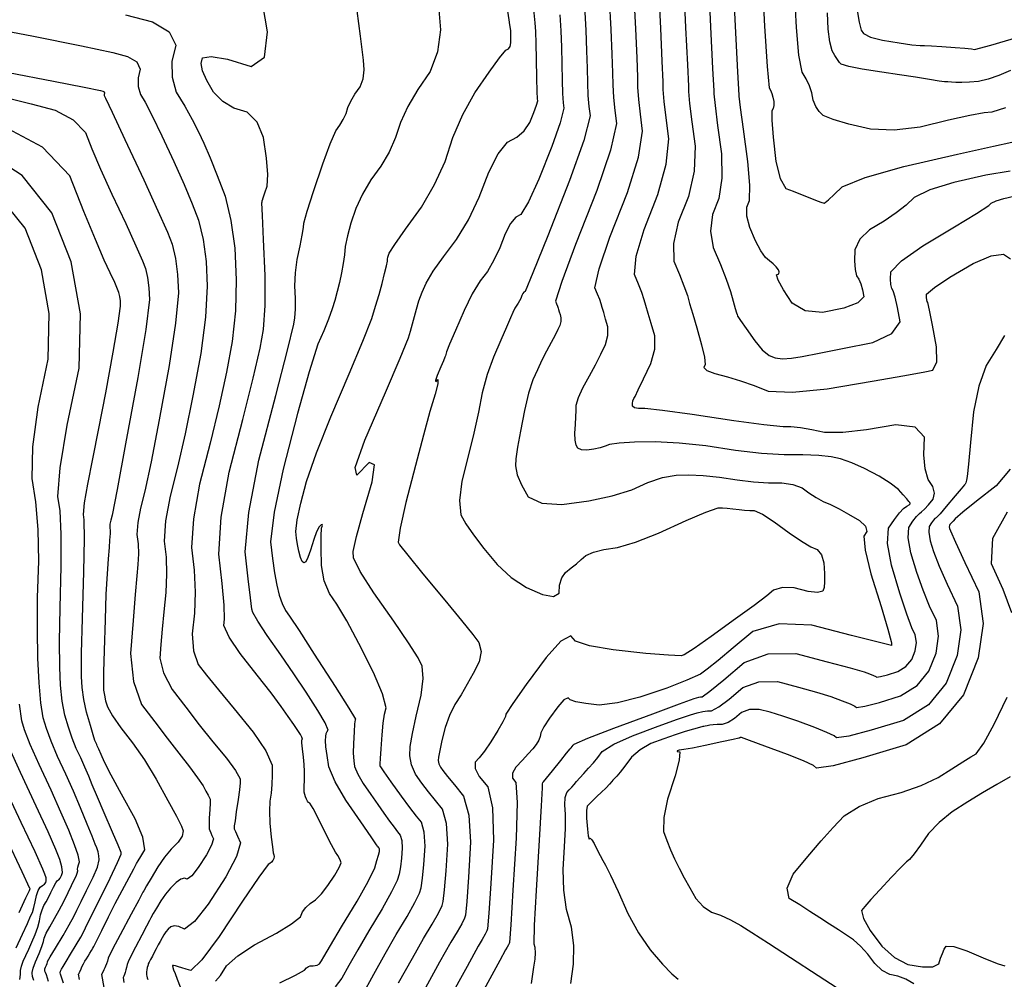
# Model space of a CAD drawing. Extents: x 364569 to 367769, y 1011269 to 1014269.
# Drawn here: x 366132 to 366362, y 1012394 to 1012618 of the extents above; entities that cross this region are included whole.
import ezdxf

# ---------------------------------------------------------------- set-up
doc = ezdxf.new("R2010")
doc.units = 0
doc.header["$MEASUREMENT"] = 0
doc.layers.add('INDEX', color=1, linetype='CONTINUOUS')
doc.layers.add('INTER', color=33, linetype='CONTINUOUS')

msp = doc.modelspace()

# ---------------------------------------------------------------- linework, layer by layer
at = {"layer": 'INDEX', "linetype": 'CONTINUOUS'}
for points in [[(366286.7, 1012628.72), (366287.31, 1012616.3), (366287.73, 1012607.59), (366287.95, 1012602.6), (366287.97, 1012601.33), (366288.24, 1012598.56), (366288.76, 1012594.3), (366289.54, 1012588.55), (366289.26, 1012582.72), (366287.95, 1012576.81), (366285.59, 1012570.82), (366284.45, 1012565.79), (366284.54, 1012561.72), (366285.86, 1012558.61), (366286.92, 1012555.92), (366287.71, 1012553.66), (366288.23, 1012551.83), (366288.96, 1012549.3), (366289.9, 1012546.07), (366291.04, 1012542.13), (366291.7, 1012539.28), (366291.86, 1012537.52), (366291.53, 1012536.83), (366292.29, 1012536.13), (366294.14, 1012535.4), (366297.08, 1012534.65), (366300.13, 1012533.72), (366303.3, 1012532.61), (366306.57, 1012531.31), (366312.26, 1012531.05), (366320.37, 1012531.82), (366330.89, 1012533.63), (366338.52, 1012534.96), (366343.25, 1012535.81), (366345.09, 1012536.18), (366345.99, 1012538.13), (366345.96, 1012541.65), (366345, 1012546.74), (366344.31, 1012550.21), (366343.89, 1012552.06), (366343.74, 1012552.28), (366343.65, 1012552.67), (366343.61, 1012553.23), (366343.63, 1012553.95), (366345.46, 1012555.52), (366349.09, 1012557.92), (366354.53, 1012561.16), (366358.7, 1012562.96), (366361.61, 1012563.31), (366363.25, 1012562.22)], [(366177.43, 1012393.34), (366178.55, 1012394.74), (366179.99, 1012396.93), (366182.66, 1012399.29), (366186.54, 1012401.85), (366191.64, 1012404.59), (366195.21, 1012406.79), (366197.26, 1012408.45), (366197.77, 1012409.56), (366198.54, 1012410.58), (366199.55, 1012411.54), (366200.8, 1012412.41), (366202.18, 1012413.81), (366203.68, 1012415.73), (366205.3, 1012418.17), (366206.34, 1012419.95), (366206.78, 1012421.07), (366206.64, 1012421.53), (366206.37, 1012422.09), (366205.98, 1012422.76), (366205.45, 1012423.53), (366204.52, 1012425.22), (366203.2, 1012427.82), (366201.46, 1012431.33), (366200.22, 1012433.73), (366199.45, 1012435.01), (366199.17, 1012435.17), (366198.91, 1012435.46), (366198.67, 1012435.89), (366198.45, 1012436.44), (366198.28, 1012436.99), (366198.17, 1012437.55), (366198.12, 1012438.1), (366198.1, 1012438.57), (366198.12, 1012438.97), (366198.17, 1012439.29), (366198.2, 1012439.97), (366198.22, 1012441.01), (366198.22, 1012442.42), (366198.14, 1012444.01), (366197.97, 1012445.77), (366197.73, 1012447.71), (366197.61, 1012449.06), (366197.61, 1012449.81), (366197.73, 1012449.96), (366197.61, 1012450.38), (366197.26, 1012451.04), (366196.66, 1012451.97), (366195.72, 1012453.36), (366194.43, 1012455.23), (366192.8, 1012457.57), (366190.39, 1012460.8), (366187.19, 1012464.93), (366183.21, 1012469.95), (366180.61, 1012473.81), (366179.39, 1012476.5), (366179.55, 1012478.02), (366179.41, 1012481.31), (366178.95, 1012486.36), (366178.19, 1012493.18), (366178.75, 1012501.84), (366180.63, 1012512.35), (366183.84, 1012524.7), (366186.24, 1012534.37), (366187.84, 1012541.36), (366188.64, 1012545.68), (366189.04, 1012551.35), (366189.03, 1012558.37), (366188.62, 1012566.74), (366188.37, 1012572.39), (366188.26, 1012575.33), (366188.31, 1012575.56), (366188.34, 1012575.73), (366188.36, 1012575.85), (366188.37, 1012575.93), (366188.56, 1012576.52), (366188.93, 1012577.63), (366189.47, 1012579.26), (366189.61, 1012581.97), (366189.34, 1012585.77), (366188.66, 1012590.64), (366187.16, 1012594.22), (366184.85, 1012596.5), (366181.72, 1012597.49), (366179.1, 1012599.05), (366176.98, 1012601.19), (366175.37, 1012603.91), (366174.4, 1012606.16), (366174.07, 1012607.93), (366174.38, 1012609.23), (366176.43, 1012609.55), (366180.21, 1012608.89), (366185.72, 1012607.23), (366188.85, 1012609.36), (366189.59, 1012615.27), (366187.94, 1012624.96)], [(366257.92, 1012619.3), (366258.11, 1012615.54), (366258.25, 1012611.72), (366258.36, 1012607.85), (366258.44, 1012603.93), (366258.54, 1012600.89), (366258.68, 1012598.72), (366258.85, 1012597.44), (366257.97, 1012594.03), (366256.02, 1012588.52), (366253.01, 1012580.88), (366250.6, 1012575.58), (366248.8, 1012572.62), (366247.59, 1012571.99), (366246.38, 1012570.47), (366245.15, 1012568.08), (366243.91, 1012564.81), (366242.51, 1012561.89), (366240.96, 1012559.31), (366239.24, 1012557.08), (366237.43, 1012554.03), (366235.51, 1012550.17), (366233.49, 1012545.49), (366232.12, 1012542.26), (366231.39, 1012540.49), (366231.31, 1012540.17), (366231.23, 1012539.86), (366231.14, 1012539.56), (366231.05, 1012539.27), (366230.7, 1012538.41), (366230.09, 1012536.98), (366229.22, 1012534.97), (366228.82, 1012533.81), (366228.88, 1012533.5), (366229.4, 1012534.03), (366229.35, 1012533.05), (366228.73, 1012530.57), (366227.54, 1012526.58), (366226.01, 1012521.04), (366224.14, 1012513.94), (366221.94, 1012505.28), (366220.58, 1012499.3), (366220.08, 1012496.01), (366220.42, 1012495.4), (366222.35, 1012492.94), (366225.88, 1012488.61), (366230.99, 1012482.43), (366234.89, 1012477.69), (366237.56, 1012474.4), (366239, 1012472.55), (366239.51, 1012470.43), (366239.07, 1012468.02), (366237.68, 1012465.32), (366236.26, 1012462.77), (366234.82, 1012460.35), (366233.34, 1012458.06), (366232.11, 1012455.51), (366231.11, 1012452.7), (366230.34, 1012449.62), (366229.82, 1012447.3), (366229.53, 1012445.75), (366229.48, 1012444.96), (366229.63, 1012444.17), (366229.98, 1012443.4), (366230.53, 1012442.62), (366231.62, 1012441.24), (366233.24, 1012439.25), (366235.4, 1012436.65), (366236.66, 1012432.18), (366237.04, 1012425.86), (366236.54, 1012417.68), (366236.13, 1012411.98), (366235.82, 1012408.79), (366235.6, 1012408.09), (366234.97, 1012406.81), (366233.91, 1012404.93), (366232.44, 1012402.46), (366229.81, 1012397.82), (366226.04, 1012390.98)], [(366363.27, 1012606.24), (366360.55, 1012605.07), (366358.04, 1012604.22), (366355.74, 1012603.71), (366353.65, 1012603.54), (366351.89, 1012603.45), (366350.48, 1012603.44), (366349.41, 1012603.53), (366348.6, 1012603.58), (366348.07, 1012603.6), (366347.82, 1012603.59), (366346.56, 1012603.77), (366344.3, 1012604.13), (366341.03, 1012604.67), (366337.33, 1012605.26), (366333.18, 1012605.91), (366328.6, 1012606.61), (366325.43, 1012607.22), (366323.65, 1012607.73), (366323.28, 1012608.16), (366322.8, 1012608.83), (366322.21, 1012609.74), (366321.52, 1012610.9), (366321, 1012612.96), (366320.64, 1012615.91), (366320.45, 1012619.75)], [(366145.66, 1012393.76), (366145.42, 1012394.99), (366145.51, 1012395.15), (366145.66, 1012395.5), (366145.9, 1012396.02), (366146.2, 1012396.73), (366146.53, 1012397.4), (366146.88, 1012398.04), (366147.25, 1012398.63), (366147.63, 1012399.25), (366148.03, 1012399.9), (366148.44, 1012400.58), (366148.76, 1012401.12), (366148.98, 1012401.52), (366149.1, 1012401.79), (366149.72, 1012403.02), (366150.81, 1012405.22), (366152.39, 1012408.39), (366153.99, 1012411.52), (366155.59, 1012414.59), (366157.21, 1012417.61), (366158.31, 1012419.67), (366158.89, 1012420.76), (366158.96, 1012420.88), (366159.3, 1012421.47), (366159.94, 1012422.54), (366160.86, 1012424.08), (366160.41, 1012427.02), (366158.6, 1012431.35), (366155.42, 1012437.09), (366153.04, 1012441.5), (366151.46, 1012444.58), (366150.69, 1012446.34), (366150.13, 1012447.62), (366149.79, 1012448.41), (366149.67, 1012448.71), (366149.54, 1012449.02), (366149.4, 1012449.34), (366149.24, 1012449.67), (366148.84, 1012450.93), (366148.18, 1012453.13), (366147.28, 1012456.25), (366146.63, 1012459.21), (366146.24, 1012462), (366146.11, 1012464.63), (366146.13, 1012470.02), (366146.3, 1012478.17), (366146.62, 1012489.08), (366146.76, 1012496.77), (366146.73, 1012501.22), (366146.53, 1012502.45), (366146.8, 1012505.23), (366147.55, 1012509.57), (366148.78, 1012515.46), (366150.18, 1012522.57), (366151.77, 1012530.9), (366153.53, 1012540.45), (366154.69, 1012547.21), (366155.24, 1012551.19), (366155.18, 1012552.39), (366155.04, 1012553.45), (366154.82, 1012554.37), (366154.52, 1012555.15), (366153.85, 1012556.68), (366152.81, 1012558.94), (366151.41, 1012561.94), (366149.36, 1012566.73), (366146.67, 1012573.3), (366143.35, 1012581.66), (366137, 1012588.34), (366127.62, 1012593.35)], [(366361.83, 1012544.32), (366359.85, 1012541.02), (366357.57, 1012537.32), (366355.81, 1012532.47), (366354.6, 1012526.47), (366353.92, 1012519.32), (366353.42, 1012514.27), (366353.11, 1012511.33), (366352.98, 1012510.5), (366352.83, 1012509.9), (366352.67, 1012509.53), (366352.49, 1012509.39), (366351.69, 1012508.48), (366350.27, 1012506.81), (366348.22, 1012504.36), (366346.76, 1012502.66), (366345.88, 1012501.71), (366345.59, 1012501.52), (366345.22, 1012501.12), (366344.76, 1012500.51), (366344.22, 1012499.7), (366344.12, 1012498.31), (366344.47, 1012496.34), (366345.26, 1012493.79), (366346.59, 1012490.4), (366348.46, 1012486.15), (366350.87, 1012481.06), (366351.63, 1012475.52), (366350.75, 1012469.52), (366348.23, 1012463.07), (366344.04, 1012458.01), (366338.19, 1012454.34), (366330.67, 1012452.06), (366325.47, 1012450.69), (366322.59, 1012450.25), (366322.02, 1012450.73), (366320.33, 1012451.54), (366317.5, 1012452.67), (366313.54, 1012454.12), (366310.05, 1012455.31), (366307.04, 1012456.23), (366304.51, 1012456.89), (366302.27, 1012456.86), (366300.33, 1012456.16), (366298.7, 1012454.78), (366297.21, 1012453.84), (366295.87, 1012453.37), (366294.69, 1012453.35), (366293.71, 1012453.29), (366292.93, 1012453.2), (366292.35, 1012453.08), (366291.89, 1012452.98), (366291.54, 1012452.92), (366291.32, 1012452.9), (366290.52, 1012452.69), (366289.13, 1012452.3), (366287.16, 1012451.73), (366284.84, 1012450.97), (366282.19, 1012450.03), (366279.18, 1012448.91), (366276.67, 1012447.47), (366274.66, 1012445.73), (366273.13, 1012443.67), (366271.99, 1012442.2), (366271.25, 1012441.31), (366270.9, 1012441.02), (366270.58, 1012440.7), (366270.3, 1012440.37), (366270.06, 1012440.02), (366269.52, 1012439.42), (366268.69, 1012438.58), (366267.56, 1012437.5), (366266.64, 1012436.62), (366265.94, 1012435.93), (366265.44, 1012435.44), (366265.01, 1012435.01), (366264.63, 1012434.63), (366264.32, 1012434.31), (366264.17, 1012433.25), (366264.17, 1012431.46), (366264.34, 1012428.94), (366264.54, 1012427.32), (366264.76, 1012426.61), (366265.01, 1012426.81), (366265.4, 1012426.45), (366265.95, 1012425.55), (366266.64, 1012424.09), (366267.31, 1012422.77), (366267.96, 1012421.59), (366268.59, 1012420.53), (366269.77, 1012418.12), (366271.51, 1012414.34), (366273.8, 1012409.21), (366276.29, 1012404.68), (366279, 1012400.73), (366281.91, 1012397.38), (366284.1, 1012395.07), (366285.56, 1012393.81)], [(366130.8, 1012401.19), (366132.31, 1012404.4), (366133.45, 1012406.85), (366134.21, 1012408.54), (366134.6, 1012409.45), (366134.96, 1012410.57), (366135.28, 1012411.9), (366135.56, 1012413.44), (366135.95, 1012414.58), (366136.43, 1012415.34), (366137.01, 1012415.71), (366137.44, 1012416.09), (366137.73, 1012416.47), (366137.87, 1012416.86), (366137.8, 1012417.51), (366137.54, 1012418.42), (366137.08, 1012419.58), (366135.24, 1012423.6), (366132.02, 1012430.49), (366127.43, 1012440.25)]]:
    msp.add_lwpolyline(points, dxfattribs=at)
at = {"layer": 'INTER', "color": 33, "linetype": 'CONTINUOUS'}
for points in [[(366363.18, 1012582.75), (366357.44, 1012581.79), (366349.98, 1012580.07), (366344.4, 1012578.33), (366340.7, 1012576.58), (366338.87, 1012574.81), (366336.53, 1012572.96), (366333.68, 1012571.03), (366330.3, 1012569.02), (366328.03, 1012566.8), (366326.85, 1012564.38), (366326.78, 1012561.75), (366326.91, 1012559.72), (366327.25, 1012558.3), (366327.8, 1012557.48), (366328.28, 1012556.38), (366328.67, 1012555.01), (366328.98, 1012553.36), (366327.52, 1012551.92), (366324.29, 1012550.69), (366319.3, 1012549.68), (366315.28, 1012550.06), (366312.23, 1012551.84), (366310.15, 1012555.03), (366308.93, 1012557.25), (366308.57, 1012558.49), (366309.06, 1012558.76), (366309.2, 1012559.17), (366308.99, 1012559.7), (366308.43, 1012560.37), (366307.73, 1012561.07), (366306.9, 1012561.79), (366305.94, 1012562.53), (366304.85, 1012564.08), (366303.64, 1012566.43), (366302.3, 1012569.59), (366301.61, 1012572.22), (366301.58, 1012574.32), (366302.2, 1012575.9), (366302.28, 1012579.45), (366301.81, 1012585), (366300.8, 1012592.53), (366300.12, 1012597.63), (366299.78, 1012600.28), (366299.78, 1012600.5), (366299.52, 1012605.94), (366298.99, 1012616.6), (366298.21, 1012632.48)], [(366292.46, 1012630.6), (366293.15, 1012616.45), (366293.62, 1012606.76), (366293.86, 1012601.55), (366293.88, 1012600.81), (366294.18, 1012598.09), (366294.78, 1012593.42), (366295.67, 1012586.78), (366295.77, 1012581.09), (366295.07, 1012576.35), (366293.58, 1012572.57), (366293.15, 1012568.74), (366293.77, 1012564.85), (366295.44, 1012560.91), (366296.77, 1012557.5), (366297.77, 1012554.64), (366298.43, 1012552.32), (366298.91, 1012550.64), (366299.21, 1012549.61), (366299.32, 1012549.22), (366299.4, 1012548.95), (366299.45, 1012548.81), (366299.47, 1012548.79), (366300.14, 1012547.82), (366301.46, 1012545.92), (366303.44, 1012543.07), (366305.22, 1012540.99), (366306.81, 1012539.67), (366308.21, 1012539.12), (366309.96, 1012538.89), (366312.06, 1012538.98), (366314.51, 1012539.4), (366318.49, 1012540.16), (366324, 1012541.26), (366331.05, 1012542.7), (366335.54, 1012544.78), (366337.47, 1012547.5), (366336.84, 1012550.87), (366336.29, 1012553.3), (366335.85, 1012554.77), (366335.5, 1012555.29), (366335.28, 1012556.2), (366335.19, 1012557.49), (366335.24, 1012559.17), (366337.75, 1012561.76), (366342.73, 1012565.27), (366350.16, 1012569.7), (366355.3, 1012572.84), (366358.16, 1012574.69), (366358.74, 1012575.25), (366359.91, 1012575.81), (366361.67, 1012576.35), (366364.02, 1012576.9)], [(366305.05, 1012630.49), (366305.75, 1012616.65), (366306.33, 1012607.23), (366306.79, 1012602.23), (366307.14, 1012601.66), (366307.44, 1012600.92), (366307.7, 1012600.03), (366307.92, 1012598.98), (366307.95, 1012598.1), (366307.8, 1012597.4), (366307.45, 1012596.87), (366307.43, 1012594.63), (366307.75, 1012590.67), (366308.39, 1012585), (366309.39, 1012581), (366310.75, 1012578.68), (366312.47, 1012578.05), (366314.19, 1012577.37), (366315.93, 1012576.66), (366317.68, 1012575.92), (366318.93, 1012575.45), (366319.67, 1012575.27), (366319.91, 1012575.37), (366320.69, 1012576.04), (366322.01, 1012577.28), (366323.87, 1012579.08), (366329.29, 1012581.25), (366338.29, 1012583.79), (366350.86, 1012586.68), (366359.28, 1012588.61), (366363.55, 1012589.55)], [(366251.31, 1012392.81), (366251.84, 1012396.63), (366252.1, 1012398.51), (366252.21, 1012400.03), (366252.14, 1012401.21), (366251.91, 1012402.04), (366252.01, 1012406.5), (366252.42, 1012414.6), (366253.16, 1012426.33), (366253.64, 1012434.33), (366253.87, 1012438.6), (366253.83, 1012439.13), (366253.85, 1012439.54), (366253.94, 1012439.81), (366254.08, 1012439.96), (366254.82, 1012440.87), (366256.16, 1012442.54), (366258.1, 1012444.97), (366259.48, 1012446.68), (366260.29, 1012447.67), (366260.54, 1012447.93), (366260.79, 1012448.21), (366261.03, 1012448.51), (366261.25, 1012448.81), (366264.42, 1012450.15), (366270.55, 1012452.51), (366279.61, 1012455.9), (366285.85, 1012458.22), (366289.26, 1012459.47), (366289.85, 1012459.64), (366290.35, 1012459.75), (366290.78, 1012459.81), (366291.13, 1012459.82), (366292.94, 1012461.16), (366296.22, 1012463.83), (366300.96, 1012467.84), (366306.57, 1012469.88), (366313.05, 1012469.95), (366320.41, 1012468.05), (366325.73, 1012466.63), (366329.02, 1012465.68), (366330.29, 1012465.22), (366331.2, 1012464.86), (366331.74, 1012464.6), (366331.92, 1012464.44), (366332.85, 1012464.58), (366334.51, 1012465.02), (366336.92, 1012465.75), (366338.8, 1012466.93), (366340.14, 1012468.55), (366340.94, 1012470.62), (366341.23, 1012472.54), (366340.98, 1012474.31), (366340.21, 1012475.94), (366339.02, 1012479.21), (366337.41, 1012484.1), (366335.39, 1012490.63), (366334.5, 1012495.68), (366334.74, 1012499.24), (366336.13, 1012501.32), (366337.3, 1012502.87), (366338.26, 1012503.9), (366339.01, 1012504.4), (366339.52, 1012504.74), (366339.79, 1012504.94), (366339.81, 1012504.97), (366339.78, 1012505.08), (366339.67, 1012505.26), (366339.49, 1012505.52), (366339, 1012506.12), (366338.18, 1012507.06), (366337.03, 1012508.34), (366335.15, 1012509.79), (366332.51, 1012511.41), (366329.13, 1012513.2), (366326.14, 1012514.55), (366323.54, 1012515.46), (366321.34, 1012515.92), (366318.4, 1012516.23), (366314.72, 1012516.4), (366310.3, 1012516.41), (366305.05, 1012516.77), (366298.95, 1012517.46), (366292.02, 1012518.5), (366285.78, 1012519.17), (366280.22, 1012519.46), (366275.34, 1012519.38), (366271.76, 1012519.18), (366269.48, 1012518.85), (366268.5, 1012518.41), (366267.29, 1012518.03), (366265.85, 1012517.73), (366264.19, 1012517.49), (366262.95, 1012517.57), (366262.12, 1012517.98), (366261.7, 1012518.7), (366261.47, 1012519.87), (366261.41, 1012521.47), (366261.53, 1012523.51), (366261.63, 1012525.28), (366261.69, 1012526.79), (366261.73, 1012528.03), (366262.26, 1012529.79), (366263.3, 1012532.07), (366264.84, 1012534.87), (366266.23, 1012537.49), (366267.47, 1012539.94), (366268.57, 1012542.22), (366269.12, 1012544.35), (366269.13, 1012546.33), (366268.59, 1012548.17), (366268.16, 1012549.67), (366267.82, 1012550.85), (366267.58, 1012551.71), (366267.21, 1012552.76), (366266.72, 1012554.01), (366266.1, 1012555.46), (366267.06, 1012559.9), (366269.59, 1012567.32), (366273.69, 1012577.73), (366276.25, 1012585.99), (366277.26, 1012592.11), (366276.73, 1012596.07), (366276.36, 1012599.49), (366276.16, 1012602.37), (366276.11, 1012604.7), (366275.94, 1012609.24), (366275.63, 1012615.99), (366275.19, 1012624.95)], [(366260.47, 1012392.8), (366261.12, 1012397.34), (366261.18, 1012401.74), (366260.63, 1012406), (366259.49, 1012410.12), (366258.84, 1012414.62), (366258.68, 1012419.52), (366259.02, 1012424.8), (366259.19, 1012429.07), (366259.2, 1012432.33), (366259.05, 1012434.58), (366259.15, 1012436.28), (366259.5, 1012437.45), (366260.11, 1012438.07), (366260.69, 1012438.71), (366261.26, 1012439.37), (366261.8, 1012440.06), (366262.55, 1012440.92), (366263.49, 1012441.94), (366264.63, 1012443.14), (366265.73, 1012444.39), (366266.79, 1012445.7), (366267.81, 1012447.08), (366270.5, 1012448.75), (366274.86, 1012450.71), (366280.9, 1012452.97), (366285.43, 1012454.62), (366288.47, 1012455.67), (366290, 1012456.11), (366291.32, 1012456.42), (366292.44, 1012456.57), (366293.36, 1012456.59), (366295.03, 1012457.5), (366297.46, 1012459.31), (366300.65, 1012462), (366304.42, 1012463.37), (366308.78, 1012463.42), (366313.72, 1012462.14), (366317.89, 1012460.97), (366321.28, 1012459.9), (366323.9, 1012458.94), (366325.76, 1012458.2), (366326.88, 1012457.67), (366327.26, 1012457.35), (366329.16, 1012457.64), (366332.59, 1012458.54), (366337.56, 1012460.05), (366341.42, 1012462.47), (366344.18, 1012465.81), (366345.85, 1012470.07), (366346.43, 1012474.03), (366345.92, 1012477.69), (366344.33, 1012481.05), (366342.8, 1012484.8), (366341.34, 1012488.95), (366339.93, 1012493.48), (366339.31, 1012496.99), (366339.48, 1012499.47), (366340.44, 1012500.91), (366341.26, 1012501.99), (366341.93, 1012502.71), (366342.45, 1012503.06), (366343.16, 1012503.72), (366344.06, 1012504.71), (366345.15, 1012506.02), (366345.5, 1012507.44), (366345.11, 1012508.98), (366343.98, 1012510.65), (366343.27, 1012513.13), (366342.98, 1012516.44), (366343.11, 1012520.56), (366340.92, 1012522.91), (366336.41, 1012523.47), (366329.59, 1012522.25), (366324.04, 1012521.65), (366319.78, 1012521.66), (366316.78, 1012522.29), (366314.17, 1012522.71), (366311.93, 1012522.93), (366310.07, 1012522.93), (366305.61, 1012523.42), (366298.54, 1012524.39), (366288.86, 1012525.83), (366281.93, 1012526.79), (366277.74, 1012527.26), (366276.3, 1012527.24), (366275.35, 1012527.43), (366274.88, 1012527.83), (366274.9, 1012528.45), (366275, 1012529.03), (366275.2, 1012529.58), (366275.48, 1012530.09), (366276.24, 1012531.62), (366277.48, 1012534.18), (366279.2, 1012537.77), (366280.07, 1012541.12), (366280.09, 1012544.23), (366279.24, 1012547.12), (366278.56, 1012549.49), (366278.02, 1012551.34), (366277.64, 1012552.69), (366277.06, 1012554.34), (366276.29, 1012556.31), (366275.32, 1012558.59), (366275.75, 1012562.85), (366277.59, 1012569.07), (366280.82, 1012577.27), (366282.76, 1012584.36), (366283.4, 1012590.33), (366282.75, 1012595.19), (366282.3, 1012599.03), (366282.06, 1012601.85), (366282.03, 1012603.65), (366281.83, 1012608.42), (366281.47, 1012616.15), (366280.95, 1012626.83)], [(366362.1, 1012597.53), (366358.89, 1012596.55), (366357.11, 1012596.4), (366353.73, 1012595.76), (366348.73, 1012594.64), (366342.14, 1012593.02), (366336.06, 1012592.33), (366330.51, 1012592.56), (366325.47, 1012593.72), (366321.79, 1012594.79), (366319.46, 1012595.77), (366318.48, 1012596.67), (366317.71, 1012597.85), (366317.14, 1012599.31), (366316.77, 1012601.05), (366316.22, 1012602.72), (366315.48, 1012604.34), (366314.56, 1012605.89), (366313.8, 1012609.87), (366313.2, 1012616.28), (366312.75, 1012625.12)], [(366192.48, 1012393.02), (366196.13, 1012394.8), (366198.2, 1012395.95), (366198.7, 1012396.49), (366199.14, 1012396.84), (366199.53, 1012397), (366199.88, 1012396.98), (366200.27, 1012396.99), (366200.71, 1012397.03), (366201.2, 1012397.1), (366201.71, 1012397.46), (366202.21, 1012398.11), (366202.73, 1012399.06), (366204.28, 1012401.7), (366206.87, 1012406.05), (366210.49, 1012412.11), (366213.09, 1012416.71), (366214.64, 1012419.87), (366215.16, 1012421.59), (366215.52, 1012422.85), (366215.71, 1012423.66), (366215.73, 1012424.01), (366215.72, 1012424.28), (366215.66, 1012424.47), (366215.57, 1012424.58), (366215.44, 1012424.75), (366215.28, 1012424.97), (366215.08, 1012425.25), (366213.78, 1012427.13), (366211.37, 1012430.62), (366207.86, 1012435.71), (366205.38, 1012439.99), (366203.93, 1012443.46), (366203.51, 1012446.12), (366203.24, 1012448.19), (366203.13, 1012449.66), (366203.18, 1012450.54), (366203.3, 1012451.24), (366203.5, 1012451.76), (366203.77, 1012452.09), (366203.04, 1012453.73), (366201.31, 1012456.67), (366198.58, 1012460.91), (366195.7, 1012465.25), (366192.68, 1012469.69), (366189.52, 1012474.22), (366187.34, 1012477.51), (366186.15, 1012479.56), (366185.94, 1012480.37), (366185.57, 1012483), (366185.03, 1012487.45), (366184.33, 1012493.73), (366185.17, 1012502.96), (366187.56, 1012515.14), (366191.49, 1012530.28), (366194.21, 1012540.88), (366195.7, 1012546.95), (366195.99, 1012548.47), (366196.13, 1012550.48), (366196.12, 1012552.96), (366195.98, 1012555.92), (366196.11, 1012558.96), (366196.51, 1012562.08), (366197.18, 1012565.3), (366197.66, 1012567.78), (366197.95, 1012569.53), (366198.05, 1012570.54), (366198.83, 1012573.36), (366200.31, 1012577.98), (366202.47, 1012584.42), (366204.22, 1012589.14), (366205.57, 1012592.15), (366206.51, 1012593.46), (366207.29, 1012594.8), (366207.92, 1012596.19), (366208.38, 1012597.61), (366209.08, 1012599.13), (366210.02, 1012600.74), (366211.19, 1012602.44), (366211.91, 1012604.33), (366212.18, 1012606.41), (366212, 1012608.67), (366211.33, 1012614.29), (366210.16, 1012623.27)], [(366269.43, 1012623.07), (366269.79, 1012615.84), (366270.04, 1012610.07), (366270.2, 1012605.75), (366270.25, 1012602.89), (366270.42, 1012599.96), (366270.72, 1012596.95), (366271.13, 1012593.88), (366269.74, 1012587.63), (366266.57, 1012578.19), (366261.59, 1012565.57), (366258.36, 1012556.95), (366256.88, 1012552.33), (366257.14, 1012551.71), (366257.35, 1012551.18), (366257.51, 1012550.73), (366257.61, 1012550.36), (366257.76, 1012549.86), (366257.95, 1012549.22), (366258.17, 1012548.43), (366258.17, 1012547.59), (366257.93, 1012546.68), (366257.47, 1012545.7), (366256.78, 1012544.38), (366255.89, 1012542.7), (366254.77, 1012540.68), (366253.69, 1012538.55), (366252.64, 1012536.31), (366251.61, 1012533.97), (366250.61, 1012530.8), (366249.63, 1012526.81), (366248.67, 1012521.98), (366247.99, 1012518.21), (366247.6, 1012515.48), (366247.51, 1012513.81), (366247.96, 1012511.78), (366248.97, 1012509.39), (366250.53, 1012506.64), (366253.67, 1012505.11), (366258.39, 1012504.79), (366264.69, 1012505.69), (366270.13, 1012506.85), (366274.72, 1012508.27), (366278.45, 1012509.96), (366281.91, 1012511.1), (366285.12, 1012511.7), (366288.06, 1012511.74), (366291.42, 1012511.57), (366295.19, 1012511.17), (366299.37, 1012510.54), (366303.19, 1012510.12), (366306.66, 1012509.9), (366309.77, 1012509.89), (366312.39, 1012509.49), (366314.51, 1012508.69), (366316.13, 1012507.5), (366317.79, 1012506.45), (366319.48, 1012505.54), (366321.2, 1012504.77), (366323.18, 1012503.77), (366325.41, 1012502.53), (366327.91, 1012501.06), (366329.32, 1012499.71), (366329.66, 1012498.49), (366328.93, 1012497.39), (366329.24, 1012494.1), (366330.58, 1012488.61), (366332.97, 1012480.94), (366334.57, 1012475.67), (366335.38, 1012472.82), (366335.4, 1012472.39), (366335.42, 1012472.08), (366335.41, 1012471.91), (366335.4, 1012471.86), (366332.3, 1012472.63), (366326.11, 1012474.21), (366316.84, 1012476.61), (366309.14, 1012476.93), (366303.01, 1012475.15), (366298.45, 1012471.3), (366294.88, 1012468.35), (366292.31, 1012466.31), (366290.74, 1012465.18), (366287.59, 1012463.71), (366282.88, 1012461.9), (366276.59, 1012459.75), (366271.34, 1012458.42), (366267.12, 1012457.93), (366263.94, 1012458.26), (366261.66, 1012458.66), (366260.29, 1012459.12), (366259.82, 1012459.65), (366258.86, 1012459.12), (366257.42, 1012457.53), (366255.48, 1012454.89), (366254.15, 1012452.85), (366253.42, 1012451.42), (366253.31, 1012450.59), (366252.97, 1012449.7), (366252.39, 1012448.74), (366251.58, 1012447.72), (366250.52, 1012446.49), (366249.2, 1012445.06), (366247.63, 1012443.42), (366246.84, 1012442.01), (366246.85, 1012440.82), (366247.65, 1012439.85), (366247.94, 1012435.17), (366247.7, 1012426.79), (366246.95, 1012414.68), (366246.43, 1012406.55), (366246.14, 1012402.39), (366246.08, 1012402.2), (366245.91, 1012401.85), (366245.62, 1012401.34), (366245.22, 1012400.67), (366243.85, 1012398.21), (366241.52, 1012393.96), (366238.23, 1012387.92)], [(366229.56, 1012621.36), (366230.01, 1012615.78), (366229.34, 1012610.66), (366227.56, 1012606.01), (366224.67, 1012601.81), (366222.36, 1012597.85), (366220.64, 1012594.11), (366219.5, 1012590.6), (366217.97, 1012587.2), (366216.04, 1012583.89), (366213.71, 1012580.67), (366211.78, 1012577.38), (366210.23, 1012574.01), (366209.07, 1012570.56), (366208.24, 1012567.61), (366207.72, 1012565.15), (366207.53, 1012563.2), (366207.24, 1012561.14), (366206.87, 1012558.99), (366206.4, 1012556.74), (366205.88, 1012554.58), (366205.31, 1012552.51), (366204.69, 1012550.53), (366203.82, 1012548.17), (366202.71, 1012545.43), (366201.35, 1012542.3), (366199.32, 1012535.86), (366196.61, 1012526.11), (366193.22, 1012513.06), (366191.11, 1012503.05), (366190.27, 1012496.1), (366190.7, 1012492.21), (366191.19, 1012488.83), (366191.73, 1012485.98), (366192.32, 1012483.65), (366193.01, 1012481.66), (366193.81, 1012480.02), (366194.72, 1012478.72), (366196.95, 1012475.33), (366200.49, 1012469.86), (366205.36, 1012462.3), (366208.57, 1012457.22), (366210.13, 1012454.62), (366210.04, 1012454.5), (366209.92, 1012453.52), (366209.79, 1012451.67), (366209.64, 1012448.96), (366209.61, 1012446.7), (366209.71, 1012444.9), (366209.92, 1012443.55), (366210.66, 1012441.79), (366211.92, 1012439.62), (366213.7, 1012437.03), (366215.32, 1012434.7), (366216.78, 1012432.63), (366218.08, 1012430.81), (366219.15, 1012429.35), (366219.99, 1012428.25), (366220.59, 1012427.52), (366220.95, 1012426.26), (366221.06, 1012424.47), (366220.92, 1012422.16), (366220.67, 1012420.14), (366220.33, 1012418.39), (366219.88, 1012416.93), (366218.56, 1012414.24), (366216.35, 1012410.31), (366213.26, 1012405.16), (366210.66, 1012400.73), (366208.56, 1012397.04), (366206.94, 1012394.07), (366205.35, 1012392.03)], [(366211.67, 1012390.04), (366214.39, 1012395.02), (366217.05, 1012399.76), (366219.65, 1012404.26), (366222.2, 1012408.52), (366224.03, 1012411.76), (366225.12, 1012413.98), (366225.49, 1012415.19), (366225.82, 1012417.42), (366226.12, 1012420.67), (366226.39, 1012424.93), (366226.19, 1012428.23), (366225.53, 1012430.56), (366224.4, 1012431.92), (366222.85, 1012433.94), (366220.88, 1012436.64), (366218.47, 1012440.01), (366216.86, 1012442.28), (366216.02, 1012443.45), (366215.97, 1012443.53), (366215.93, 1012443.59), (366215.91, 1012443.64), (366215.91, 1012443.68), (366215.91, 1012443.78), (366215.91, 1012443.95), (366215.92, 1012444.18), (366216, 1012445.43), (366216.15, 1012447.69), (366216.35, 1012450.97), (366216.62, 1012453.67), (366216.94, 1012455.78), (366217.32, 1012457.31), (366216.44, 1012460.58), (366214.31, 1012465.57), (366210.93, 1012472.3), (366208.09, 1012477.61), (366205.79, 1012481.51), (366204.03, 1012483.99), (366202.83, 1012487), (366202.19, 1012490.52), (366202.1, 1012494.57), (366202.11, 1012497.48), (366202.21, 1012499.26), (366202.4, 1012499.9), (366202.36, 1012500.16), (366202.1, 1012500.05), (366201.62, 1012499.56), (366201.04, 1012498.41), (366200.38, 1012496.6), (366199.63, 1012494.13), (366199, 1012492.4), (366198.49, 1012491.41), (366198.09, 1012491.14), (366197.7, 1012491.47), (366197.31, 1012492.4), (366196.93, 1012493.92), (366196.61, 1012495.44), (366196.37, 1012496.96), (366196.2, 1012498.48), (366196.53, 1012501.19), (366197.36, 1012505.09), (366198.68, 1012510.19), (366201.01, 1012516.92), (366204.34, 1012525.31), (366208.69, 1012535.34), (366211.89, 1012542.99), (366213.94, 1012548.27), (366214.85, 1012551.17), (366215.66, 1012553.9), (366216.35, 1012556.45), (366216.95, 1012558.84), (366217.36, 1012560.59), (366217.59, 1012561.7), (366217.64, 1012562.19), (366217.72, 1012562.66), (366217.84, 1012563.13), (366218, 1012563.6), (366219.34, 1012565.62), (366221.86, 1012569.19), (366225.56, 1012574.31), (366228.64, 1012579.59), (366231.08, 1012585.02), (366232.89, 1012590.61), (366235.21, 1012595.95), (366238.04, 1012601.03), (366241.38, 1012605.87), (366243.8, 1012609.19), (366245.31, 1012611), (366245.9, 1012611.3), (366246.29, 1012611.87), (366246.48, 1012612.71), (366246.46, 1012613.82), (366246.44, 1012614.67), (366246.42, 1012615.24), (366246.41, 1012615.54), (366246.35, 1012616.11), (366246.24, 1012616.96), (366246.09, 1012618.08), (366245.61, 1012621.16)], [(366220.21, 1012393), (366223.43, 1012398.79), (366226.04, 1012403.36), (366228.06, 1012406.72), (366229.5, 1012409.28), (366230.36, 1012411.04), (366230.65, 1012411.99), (366230.97, 1012414.7), (366231.33, 1012419.17), (366231.72, 1012425.4), (366231.43, 1012430.21), (366230.46, 1012433.6), (366228.82, 1012435.58), (366227.23, 1012437.61), (366225.67, 1012439.68), (366224.17, 1012441.79), (366223.21, 1012443.92), (366222.8, 1012446.07), (366222.93, 1012448.23), (366223.43, 1012451.31), (366224.28, 1012455.3), (366225.5, 1012460.2), (366225.98, 1012464.11), (366225.74, 1012467.04), (366224.76, 1012468.98), (366222.55, 1012472.48), (366219.09, 1012477.55), (366214.4, 1012484.19), (366211.25, 1012489.12), (366209.66, 1012492.33), (366209.63, 1012493.83), (366210.35, 1012497.3), (366211.82, 1012502.74), (366214.04, 1012510.14), (366214.55, 1012514.1), (366213.34, 1012514.61), (366210.43, 1012511.67), (366210.09, 1012513.43), (366212.34, 1012519.88), (366217.17, 1012531.03), (366220.55, 1012538.99), (366222.5, 1012543.77), (366223, 1012545.36), (366223.48, 1012547.02), (366223.94, 1012548.73), (366224.38, 1012550.51), (366224.98, 1012552.41), (366225.75, 1012554.43), (366226.67, 1012556.57), (366228.31, 1012559.33), (366230.67, 1012562.72), (366233.74, 1012566.73), (366236.53, 1012571.37), (366239.05, 1012576.62), (366241.28, 1012582.5), (366243.49, 1012586.8), (366245.68, 1012589.52), (366247.84, 1012590.65), (366249.59, 1012592.19), (366250.92, 1012594.13), (366251.85, 1012596.47), (366252.45, 1012598.17), (366252.72, 1012599.21), (366252.66, 1012599.61), (366252.6, 1012601.36), (366252.53, 1012604.45), (366252.45, 1012608.91), (366252.36, 1012612.55), (366252.27, 1012615.39), (366252.16, 1012617.42), (366251.76, 1012621.3)], [(366263.68, 1012621.19), (366263.95, 1012615.69), (366264.15, 1012610.9), (366264.28, 1012606.8), (366264.34, 1012603.41), (366264.48, 1012600.42), (366264.7, 1012597.84), (366264.99, 1012595.66), (366263.49, 1012589.9), (366260.19, 1012580.56), (366255.09, 1012567.63), (366251.62, 1012558.97), (366249.76, 1012554.58), (366249.51, 1012554.45), (366249.27, 1012554.15), (366249.02, 1012553.66), (366248.77, 1012553), (366248.48, 1012552.41), (366248.17, 1012551.89), (366247.82, 1012551.43), (366247.41, 1012550.7), (366246.92, 1012549.7), (366246.36, 1012548.41), (366245.42, 1012546.25), (366244.1, 1012543.21), (366242.38, 1012539.29), (366240.94, 1012535.18), (366239.78, 1012530.88), (366238.88, 1012526.39), (366237.79, 1012521.46), (366236.51, 1012516.09), (366235.03, 1012510.29), (366234.44, 1012505.73), (366234.74, 1012502.4), (366235.91, 1012500.31), (366237.73, 1012497.68), (366240.17, 1012494.5), (366243.25, 1012490.78), (366246.56, 1012487.75), (366250.09, 1012485.41), (366253.84, 1012483.76), (366256.38, 1012483.31), (366257.71, 1012484.05), (366257.82, 1012485.99), (366258.33, 1012487.63), (366259.23, 1012488.95), (366260.53, 1012489.97), (366261.76, 1012490.96), (366262.92, 1012491.94), (366264, 1012492.91), (366265.77, 1012493.7), (366268.21, 1012494.32), (366271.34, 1012494.77), (366275.58, 1012496.04), (366280.93, 1012498.14), (366287.41, 1012501.07), (366292.06, 1012503.03), (366294.89, 1012504.01), (366295.9, 1012504.03), (366297.05, 1012503.97), (366298.35, 1012503.83), (366299.78, 1012503.62), (366301.1, 1012503.47), (366302.29, 1012503.4), (366303.35, 1012503.4), (366305.25, 1012502.52), (366307.98, 1012500.78), (366311.54, 1012498.18), (366314.4, 1012496.22), (366316.55, 1012494.92), (366318.01, 1012494.27), (366319.03, 1012493.01), (366319.61, 1012491.15), (366319.76, 1012488.69), (366319.77, 1012486.76), (366319.65, 1012485.37), (366319.39, 1012484.51), (366318.15, 1012484.22), (366315.91, 1012484.49), (366312.67, 1012485.33), (366309.98, 1012485.44), (366307.85, 1012484.82), (366306.26, 1012483.48), (366303.3, 1012481.22), (366298.98, 1012478.05), (366293.3, 1012473.97), (366289.29, 1012471.18), (366286.96, 1012469.66), (366286.29, 1012469.44), (366283.29, 1012469.55), (366277.97, 1012470), (366270.33, 1012470.8), (366264.86, 1012471.75), (366261.57, 1012472.86), (366260.45, 1012474.13), (366258.15, 1012472.86), (366254.67, 1012469.06), (366250.02, 1012462.71), (366246.89, 1012458.3), (366245.29, 1012455.81), (366245.21, 1012455.26), (366244.59, 1012453.98), (366243.44, 1012452), (366241.74, 1012449.3), (366240.28, 1012447.17), (366239.07, 1012445.59), (366238.09, 1012444.58), (366238.1, 1012443.11), (366239.08, 1012441.2), (366241.04, 1012438.83), (366242.14, 1012433.87), (366242.37, 1012426.32), (366241.74, 1012416.18), (366241.28, 1012409.27), (366240.98, 1012405.59), (366240.84, 1012405.15), (366240.44, 1012404.33), (366239.77, 1012403.14), (366238.83, 1012401.57), (366236.2, 1012396.84), (366231.87, 1012388.96)], [(366327.37, 1012620.28), (366327.84, 1012617.53), (366328.33, 1012615.73), (366328.86, 1012614.88), (366330.52, 1012614.09), (366333.31, 1012613.37), (366337.23, 1012612.72), (366340.18, 1012612.29), (366342.14, 1012612.09), (366343.12, 1012612.12), (366344.8, 1012612.06), (366347.19, 1012611.91), (366350.28, 1012611.68), (366352.58, 1012611.48), (366354.09, 1012611.32), (366354.8, 1012611.21), (366358.61, 1012612.17), (366365.52, 1012614.22)], [(366156.34, 1012619.28), (366162.68, 1012617.65), (366166.6, 1012615.29), (366168.11, 1012612.19), (366167.2, 1012608.37), (366167.25, 1012604.71), (366168.25, 1012601.23), (366170.21, 1012597.92), (366171.93, 1012594.82), (366173.43, 1012591.93), (366174.68, 1012589.24), (366176.15, 1012585.83), (366177.81, 1012581.72), (366179.67, 1012576.89), (366181.03, 1012571.22), (366181.9, 1012564.71), (366182.25, 1012557.35), (366182.05, 1012550.08), (366181.3, 1012542.89), (366179.98, 1012535.78), (366178.28, 1012527.85), (366176.18, 1012519.11), (366173.7, 1012509.56), (366172.25, 1012501.43), (366171.81, 1012494.72), (366172.41, 1012489.45), (366172.63, 1012484.34), (366172.49, 1012479.39), (366171.98, 1012474.61), (366172.28, 1012470.61), (366173.4, 1012467.39), (366175.33, 1012464.95), (366178.11, 1012461.52), (366181.74, 1012457.07), (366186.22, 1012451.62), (366189.2, 1012447.22), (366190.69, 1012443.85), (366190.69, 1012441.53), (366190.59, 1012439.36), (366190.41, 1012437.33), (366190.12, 1012435.46), (366190.04, 1012433.12), (366190.14, 1012430.32), (366190.44, 1012427.06), (366190.7, 1012424.75), (366190.91, 1012423.38), (366191.08, 1012422.95), (366191.13, 1012422.51), (366191.04, 1012422.06), (366190.82, 1012421.6), (366190.53, 1012421.21), (366190.15, 1012420.89), (366189.69, 1012420.64), (366187.56, 1012417.71), (366183.75, 1012412.1), (366178.28, 1012403.81), (366174.25, 1012398.39), (366171.68, 1012395.86), (366170.55, 1012396.21), (366169.57, 1012396.51), (366168.74, 1012396.76), (366168.04, 1012396.96), (366167.59, 1012397.06), (366167.37, 1012397.04), (366167.4, 1012396.91), (366167.42, 1012396.79), (366167.44, 1012396.66), (366167.45, 1012396.54), (366167.62, 1012396.04), (366167.95, 1012395.15), (366168.44, 1012393.87), (366169.12, 1012392.08)], [(366119.69, 1012617.21), (366134.85, 1012614.26), (366146.09, 1012612.01), (366153.43, 1012610.44), (366156.86, 1012609.55), (366158.99, 1012608.27), (366159.8, 1012606.6), (366159.31, 1012604.53), (366159.34, 1012602.55), (366159.88, 1012600.67), (366160.94, 1012598.88), (366162.59, 1012595.66), (366164.84, 1012591.02), (366167.67, 1012584.96), (366170.06, 1012579.64), (366171.99, 1012575.08), (366173.46, 1012571.26), (366174.54, 1012566.78), (366175.22, 1012561.63), (366175.5, 1012555.81), (366175.08, 1012548.64), (366173.95, 1012540.1), (366172.12, 1012530.19), (366170.31, 1012521.33), (366168.53, 1012513.53), (366166.78, 1012506.76), (366165.74, 1012501.01), (366165.44, 1012496.27), (366165.86, 1012492.53), (366165.97, 1012488.53), (366165.79, 1012484.27), (366165.31, 1012479.75), (366164.91, 1012475.68), (366164.6, 1012472.07), (366164.37, 1012468.92), (366165.26, 1012465.43), (366167.29, 1012461.59), (366170.45, 1012457.41), (366173.62, 1012453.33), (366176.79, 1012449.35), (366179.98, 1012445.48), (366182.1, 1012442.59), (366183.16, 1012440.68), (366183.16, 1012439.74), (366183.01, 1012438.14), (366182.72, 1012435.88), (366182.28, 1012432.94), (366181.98, 1012430.89), (366181.81, 1012429.71), (366181.79, 1012429.41), (366181.78, 1012429.19), (366181.79, 1012429.04), (366181.81, 1012428.96), (366182.07, 1012428.37), (366182.54, 1012427.29), (366183.25, 1012425.7), (366182.34, 1012422.52), (366179.82, 1012417.75), (366175.68, 1012411.38), (366172.47, 1012407.32), (366170.2, 1012405.57), (366168.87, 1012406.13), (366167.78, 1012406.31), (366166.95, 1012406.11), (366166.37, 1012405.53), (366165.84, 1012404.89), (366165.36, 1012404.21), (366164.92, 1012403.47), (366164.47, 1012402.68), (366164.02, 1012401.85), (366163.55, 1012400.96), (366163.1, 1012400.1), (366162.65, 1012399.25), (366162.21, 1012398.43), (366161.9, 1012397.82), (366161.71, 1012397.42), (366161.65, 1012397.23), (366161.57, 1012396.93), (366161.47, 1012396.54), (366161.34, 1012396.03), (366161.27, 1012395.59), (366161.25, 1012395.21), (366161.28, 1012394.89), (366161.35, 1012394.54), (366161.46, 1012394.18), (366161.61, 1012393.79)], [(366129.04, 1012605.8), (366139.52, 1012603.76), (366146.68, 1012602.36), (366150.52, 1012601.59), (366151.05, 1012601.46), (366151.37, 1012601.26), (366151.49, 1012601.01), (366151.42, 1012600.69), (366151.42, 1012600.39), (366151.51, 1012600.1), (366151.67, 1012599.83), (366153.25, 1012596.5), (366156.25, 1012590.12), (366160.66, 1012580.68), (366163.97, 1012573.45), (366166.16, 1012568.44), (366167.25, 1012565.63), (366168.04, 1012562.33), (366168.54, 1012558.55), (366168.75, 1012554.27), (366168.1, 1012547.19), (366166.61, 1012537.3), (366164.26, 1012524.61), (366162.35, 1012514.82), (366160.88, 1012507.94), (366159.85, 1012503.97), (366159.24, 1012500.59), (366159.06, 1012497.81), (366159.31, 1012495.62), (366159.38, 1012493.27), (366159.27, 1012490.77), (366158.99, 1012488.11), (366158.61, 1012483.76), (366158.14, 1012477.71), (366157.57, 1012469.96), (366158.22, 1012463.42), (366160.11, 1012458.09), (366163.22, 1012453.97), (366166.13, 1012450.16), (366168.83, 1012446.66), (366171.33, 1012443.47), (366173.22, 1012440.94), (366174.5, 1012439.05), (366175.18, 1012437.82), (366175.68, 1012436.88), (366175.99, 1012436.24), (366176.13, 1012435.9), (366176.17, 1012434.99), (366176.11, 1012433.51), (366175.96, 1012431.48), (366175.91, 1012429.98), (366175.96, 1012429.01), (366176.1, 1012428.58), (366176.31, 1012428.04), (366176.58, 1012427.4), (366176.91, 1012426.66), (366176.48, 1012425.17), (366175.3, 1012422.93), (366173.36, 1012419.94), (366171.86, 1012418.04), (366170.79, 1012417.22), (366170.17, 1012417.48), (366169.31, 1012417.22), (366168.24, 1012416.43), (366166.93, 1012415.11), (366165.73, 1012413.68), (366164.64, 1012412.14), (366163.65, 1012410.48), (366162.88, 1012409.16), (366162.33, 1012408.19), (366162, 1012407.56), (366161.28, 1012406.21), (366160.18, 1012404.13), (366158.68, 1012401.34), (366157.61, 1012399.26), (366156.98, 1012397.89), (366156.77, 1012397.24), (366156.58, 1012396.61), (366156.42, 1012396), (366156.27, 1012395.4), (366156.12, 1012394.91), (366155.98, 1012394.53), (366155.84, 1012394.26), (366156.01, 1012393.1)], [(366127.13, 1012600.26), (366134.33, 1012598.5), (366139.92, 1012597), (366144.14, 1012594.75), (366147, 1012591.74), (366148.5, 1012587.97), (366150.57, 1012583.17), (366153.22, 1012577.33), (366156.43, 1012570.46), (366158.81, 1012565.28), (366160.34, 1012561.8), (366161.03, 1012560), (366161.54, 1012557.89), (366161.86, 1012555.47), (366161.99, 1012552.73), (366161.13, 1012545.75), (366159.26, 1012534.51), (366156.4, 1012519.02), (366154.39, 1012508.3), (366153.23, 1012502.35), (366152.92, 1012501.18), (366152.74, 1012500.18), (366152.69, 1012499.35), (366152.76, 1012498.7), (366152.78, 1012498), (366152.75, 1012497.26), (366152.66, 1012496.47), (366152.52, 1012494.77), (366152.32, 1012492.13), (366152.06, 1012488.58), (366151.81, 1012483.82), (366151.59, 1012477.87), (366151.38, 1012470.71), (366151.26, 1012465.59), (366151.22, 1012462.5), (366151.27, 1012461.44), (366151.45, 1012460.26), (366151.74, 1012458.95), (366152.16, 1012457.52), (366153.34, 1012455.4), (366155.3, 1012452.59), (366158.04, 1012449.1), (366160.78, 1012445.11), (366163.53, 1012440.62), (366166.29, 1012435.63), (366168.26, 1012431.95), (366169.45, 1012429.59), (366169.85, 1012428.54), (366169.59, 1012427.3), (366168.66, 1012425.88), (366167.06, 1012424.26), (366165.48, 1012422.33), (366163.92, 1012420.07), (366162.38, 1012417.49), (366161.29, 1012415.64), (366160.64, 1012414.53), (366160.45, 1012414.16), (366159.47, 1012412.32), (366157.7, 1012409.01), (366155.14, 1012404.24), (366153.37, 1012400.83), (366152.36, 1012398.76), (366152.14, 1012398.05), (366151.93, 1012397.43), (366151.73, 1012396.91), (366151.55, 1012396.49), (366151.33, 1012396.03), (366151.08, 1012395.52), (366150.8, 1012394.96), (366151.33, 1012391.89)], [(366141.92, 1012392.9), (366141.19, 1012395.05), (366141.09, 1012395.31), (366141.15, 1012395.7), (366141.38, 1012396.2), (366141.77, 1012396.83), (366142.47, 1012397.99), (366143.51, 1012399.68), (366144.86, 1012401.9), (366145.91, 1012403.68), (366146.64, 1012405.01), (366147.05, 1012405.88), (366148.21, 1012408.24), (366150.12, 1012412.09), (366152.78, 1012417.42), (366154.54, 1012421.08), (366155.4, 1012423.08), (366155.37, 1012423.42), (366154.7, 1012425.14), (366153.37, 1012428.24), (366151.4, 1012432.72), (366149.81, 1012436.39), (366148.6, 1012439.25), (366147.78, 1012441.31), (366146.89, 1012443.41), (366145.92, 1012445.57), (366144.88, 1012447.79), (366143.92, 1012450.19), (366143.03, 1012452.79), (366142.22, 1012455.58), (366141.61, 1012458.84), (366141.2, 1012462.57), (366140.99, 1012466.76), (366140.95, 1012472.78), (366141.07, 1012480.63), (366141.35, 1012490.32), (366141.36, 1012497.89), (366141.08, 1012503.34), (366140.53, 1012506.68), (366141.09, 1012513.35), (366142.75, 1012523.35), (366145.52, 1012536.67), (366145.83, 1012549.4), (366143.7, 1012561.51), (366139.12, 1012573.02), (366132.22, 1012581.73), (366123.02, 1012587.62)], [(366138.41, 1012393.32), (366137.88, 1012394.89), (366137.69, 1012395.37), (366137.56, 1012395.73), (366137.5, 1012395.96), (366137.49, 1012396.06), (366137.56, 1012396.28), (366137.69, 1012396.64), (366137.9, 1012397.12), (366138.05, 1012397.51), (366138.14, 1012397.8), (366138.18, 1012397.99), (366138.8, 1012399.1), (366140, 1012401.12), (366141.79, 1012404.06), (366143.22, 1012406.52), (366144.29, 1012408.49), (366145, 1012409.98), (366145.98, 1012412.01), (366147.25, 1012414.57), (366148.8, 1012417.67), (366149.8, 1012420.06), (366150.26, 1012421.74), (366150.17, 1012422.7), (366149.98, 1012423.64), (366149.7, 1012424.54), (366149.31, 1012425.42), (366148.55, 1012427.27), (366147.41, 1012430.09), (366145.89, 1012433.9), (366144.24, 1012437.8), (366142.45, 1012441.8), (366140.52, 1012445.9), (366139, 1012449.45), (366137.88, 1012452.46), (366137.17, 1012454.92), (366136.6, 1012458.47), (366136.17, 1012463.13), (366135.88, 1012468.89), (366135.77, 1012475.54), (366135.84, 1012483.1), (366136.09, 1012491.55), (366135.95, 1012499), (366135.43, 1012505.46), (366134.53, 1012510.91), (366134.71, 1012518.29), (366135.96, 1012527.58), (366138.29, 1012538.79), (366138.55, 1012549.49), (366136.76, 1012559.68), (366132.91, 1012569.37), (366127.11, 1012576.69)], [(366363.15, 1012513.08), (366359.87, 1012509.18), (366355.3, 1012505.6), (366352.1, 1012503.03), (366350.28, 1012501.48), (366349.83, 1012500.95), (366349.51, 1012500.58), (366349.32, 1012500.37), (366349.26, 1012500.33), (366349.17, 1012500.24), (366349.08, 1012500.11), (366348.96, 1012499.93), (366348.93, 1012499.62), (366349.01, 1012499.19), (366349.18, 1012498.64), (366350.38, 1012495.99), (366352.58, 1012491.26), (366355.81, 1012484.43), (366356.83, 1012477.01), (366355.66, 1012468.97), (366352.28, 1012460.33), (366346.67, 1012453.56), (366338.83, 1012448.63), (366328.75, 1012445.57), (366321.78, 1012443.75), (366317.92, 1012443.16), (366317.16, 1012443.8), (366314.89, 1012444.88), (366311.1, 1012446.39), (366305.79, 1012448.34), (366302.22, 1012449.65), (366300.36, 1012450.32), (366300.23, 1012450.35), (366300.12, 1012450.35), (366300.02, 1012450.32), (366299.93, 1012450.24), (366299.86, 1012450.2), (366299.79, 1012450.17), (366299.73, 1012450.17), (366298.38, 1012449.89), (366295.75, 1012449.33), (366291.84, 1012448.48), (366288.88, 1012447.87), (366286.86, 1012447.5), (366285.79, 1012447.37), (366285.29, 1012447.24), (366285.34, 1012447.1), (366285.96, 1012446.96), (366285.79, 1012445.06), (366284.83, 1012441.39), (366283.09, 1012435.96), (366282.19, 1012431.63), (366282.14, 1012428.39), (366282.92, 1012426.26), (366283.78, 1012424.11), (366284.73, 1012421.96), (366285.76, 1012419.8), (366286.93, 1012417.54), (366288.25, 1012415.18), (366289.7, 1012412.73), (366291.4, 1012410.84), (366293.33, 1012409.52), (366295.49, 1012408.77), (366297.79, 1012407.73), (366300.23, 1012406.4), (366302.8, 1012404.78), (366306.67, 1012402.29), (366311.83, 1012398.94), (366318.29, 1012394.72), (366322.76, 1012391.81)], [(366363.54, 1012479.48), (366361.56, 1012484.91), (366358.77, 1012490.91), (366359.08, 1012496.97), (366362.5, 1012503.09)], [(366340.62, 1012392.73), (366338.76, 1012393.86), (366336.9, 1012394.58), (366335.05, 1012394.91), (366333.26, 1012395.88), (366331.53, 1012397.48), (366329.87, 1012399.72), (366328.2, 1012401.58), (366326.54, 1012403.05), (366324.88, 1012404.13), (366323.02, 1012405.34), (366320.95, 1012406.69), (366318.68, 1012408.18), (366316.35, 1012409.68), (366313.96, 1012411.2), (366311.51, 1012412.74), (366311.01, 1012415.14), (366312.46, 1012418.41), (366315.84, 1012422.54), (366318.95, 1012426.18), (366321.78, 1012429.33), (366324.34, 1012431.99), (366327.84, 1012434.24), (366332.29, 1012436.07), (366337.68, 1012437.49), (366342.36, 1012439.12), (366346.3, 1012440.97), (366349.52, 1012443.04), (366352.07, 1012444.65), (366353.97, 1012445.8), (366355.21, 1012446.49), (366357.04, 1012449.05), (366359.44, 1012453.47), (366362.43, 1012459.77)], [(366134.97, 1012393.57), (366134.75, 1012394.22), (366134.67, 1012394.43), (366134.61, 1012394.7), (366134.57, 1012395.04), (366134.54, 1012395.44), (366134.8, 1012396.38), (366135.36, 1012397.86), (366136.21, 1012399.86), (366136.83, 1012401.46), (366137.21, 1012402.65), (366137.36, 1012403.44), (366137.84, 1012404.59), (366138.66, 1012406.11), (366139.8, 1012407.99), (366140.9, 1012409.95), (366141.95, 1012411.98), (366142.95, 1012414.08), (366143.76, 1012415.77), (366144.38, 1012417.06), (366144.81, 1012417.93), (366145.09, 1012418.64), (366145.22, 1012419.18), (366145.18, 1012419.57), (366145.23, 1012420.04), (366145.38, 1012420.59), (366145.61, 1012421.24), (366145.31, 1012422.8), (366144.49, 1012425.28), (366143.14, 1012428.67), (366141.3, 1012432.92), (366138.97, 1012438.04), (366136.16, 1012444.02), (366134.08, 1012448.71), (366132.73, 1012452.12), (366132.11, 1012454.25), (366131.58, 1012458.1)], [(366131.71, 1012393.76), (366131.76, 1012394.34), (366131.8, 1012395.04), (366131.82, 1012395.87), (366132.05, 1012396.87), (366132.48, 1012398.04), (366133.11, 1012399.39), (366133.79, 1012400.89), (366134.51, 1012402.53), (366135.27, 1012404.32), (366135.86, 1012405.98), (366136.29, 1012407.5), (366136.54, 1012408.88), (366136.89, 1012410.08), (366137.31, 1012411.09), (366137.81, 1012411.92), (366138.36, 1012412.91), (366138.94, 1012414.07), (366139.57, 1012415.39), (366140.09, 1012416.33), (366140.5, 1012416.9), (366140.8, 1012417.1), (366141.1, 1012417.48), (366141.38, 1012418.05), (366141.65, 1012418.81), (366141.53, 1012420.08), (366141.01, 1012421.85), (366140.11, 1012424.12), (366138.27, 1012428.26), (366135.5, 1012434.27), (366131.8, 1012442.13), (366129.16, 1012447.97)], [(366363.16, 1012441.13), (366360.03, 1012439.39), (366356.73, 1012437.44), (366353.25, 1012435.3), (366349.61, 1012432.96), (366346.56, 1012430.49), (366344.1, 1012427.89), (366342.24, 1012425.15), (366340.76, 1012423.12), (366339.65, 1012421.82), (366338.94, 1012421.24), (366337.53, 1012419.86), (366335.45, 1012417.7), (366332.68, 1012414.74), (366330.59, 1012412.45), (366329.17, 1012410.83), (366328.43, 1012409.87), (366328.84, 1012408), (366330.41, 1012405.23), (366333.14, 1012401.56), (366336.09, 1012398.92), (366339.27, 1012397.29), (366342.67, 1012396.69), (366345.08, 1012396.73), (366346.49, 1012397.42), (366346.91, 1012398.75), (366347.34, 1012399.88), (366347.77, 1012400.82), (366348.22, 1012401.57), (366349.97, 1012401.45), (366353.02, 1012400.44), (366357.36, 1012398.56), (366360.34, 1012397.4), (366361.95, 1012396.95)], [(366131.51, 1012409.42), (366133.11, 1012412.82), (366133.92, 1012414.54), (366133.93, 1012414.58), (366133.95, 1012414.63), (366133.96, 1012414.69), (366133.98, 1012414.76), (366133.99, 1012414.81), (366134.02, 1012414.84), (366134.04, 1012414.86), (366134.06, 1012414.88), (366134.07, 1012414.9), (366134.08, 1012414.91), (366134.08, 1012414.94), (366134.07, 1012414.98), (366134.04, 1012415.04), (366132.21, 1012418.95), (366128.55, 1012426.72)]]:
    msp.add_lwpolyline(points, dxfattribs=at)

doc.saveas('drawing.dxf')
